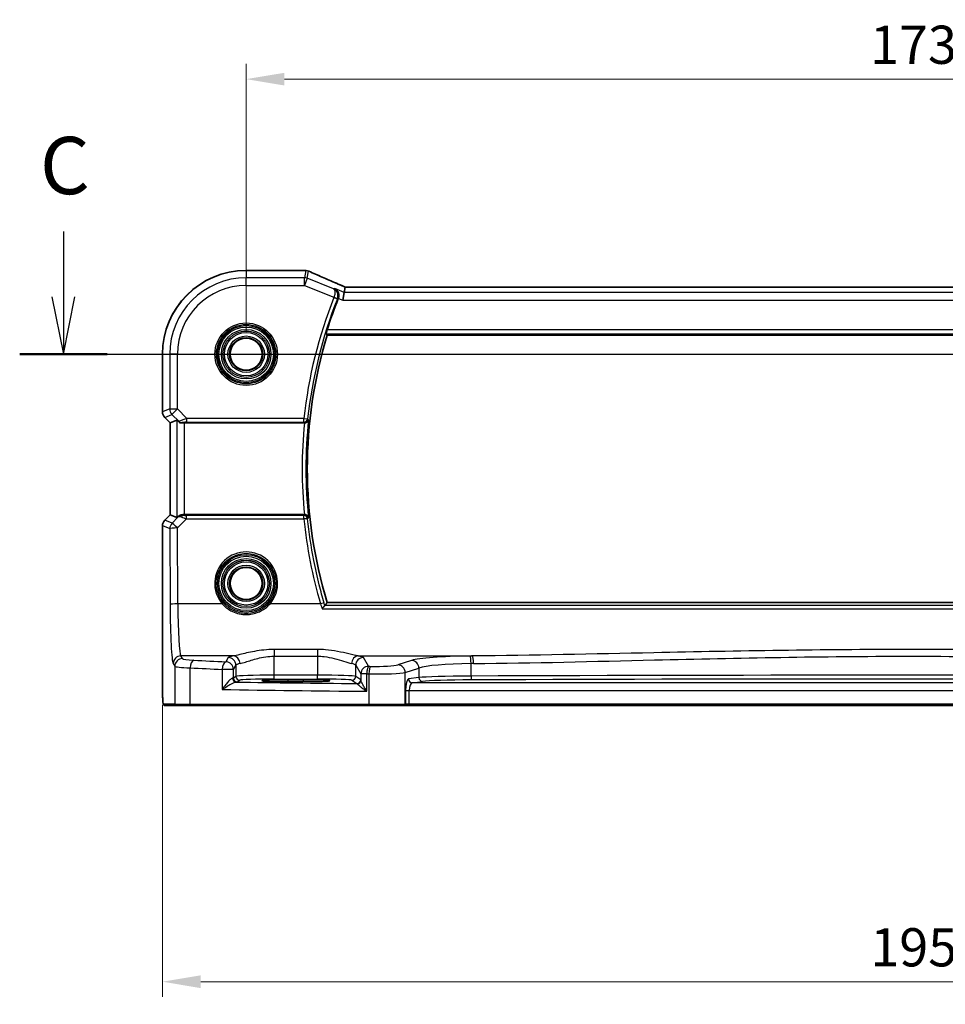
# Model space of a CAD drawing. Units: millimetres. Extents: x 0 to 4732, y 0 to 843.
# Drawn here: x 4343 to 4464, y 462 to 590 of the extents above; entities that cross this region are included whole.
import ezdxf

# ---------------------------------------------------------------- set-up
doc = ezdxf.new("R2010")
doc.units = ezdxf.units.MM
for name, color, linetype, lineweight in [('Dimension (ISO)', 7, 'Continuous', 18), ('Section Line (ISO)', 7, 'Continuous', 25), ('Visible (ISO)', 7, 'Continuous', 35), ('Visible Narrow (ISO)', 7, 'Continuous', 25)]:
    doc.layers.add(name, color=color, linetype=linetype, lineweight=lineweight)
doc.styles.add('Note Text (TK)', font='txt')
doc.dimstyles.new('Default - Method 1b (TK)', dxfattribs={"dimscale": 2, "dimtxt": 2.5, "dimasz": 2.5, "dimexe": 1, "dimexo": 1.5, "dimgap": 1, "dimtad": 1, "dimtoh": 1, "dimrnd": 1e-08, "dimdsep": 46, "dimtxsty": 'Note Text (TK)', "dimcen": 0.09, "dimdle": 5, "dimclrd": 100, "dimclre": 100, "dimclrt": 7, "dimadec": 1, "dimazin": 1, "dimtfac": 1, "dimtmove": 0, "dimatfit": 3, "dimfxl": 1, "dimtolj": 1, "dimlwd": -1, "dimlwe": -1, "dimarcsym": 0})

# ---------------------------------------------------------------- blocks, each defined once
blk = doc.blocks.new('*D84')
at = {"layer": 'Defpoints', "color": 0}
for p in [(4545.54, 582.66), (4372.54, 546.66), (4545.54, 546.66)]:
    blk.add_point(p, dxfattribs=at)
at = {"layer": 'Dimension (ISO)', "color": 100}
for p, q in [((4372.54, 549.66), (4372.54, 584.66)), ((4545.54, 549.66), (4545.54, 584.66)), ((4377.54, 582.66), (4540.54, 582.66))]:
    blk.add_line(p, q, dxfattribs=at)
for points in [[(4377.54, 583.49), (4377.54, 581.83), (4372.54, 582.66)], [(4540.54, 583.49), (4540.54, 581.83), (4545.54, 582.66)]]:
    blk.add_solid(points, dxfattribs=at)
at = {"layer": 'Dimension (ISO)', "color": 7, "insert": (4454.15, 587.16), "char_height": 5, "attachment_point": 4, "style": 'Note Text (TK)'}
blk.add_mtext('\\A1;173', dxfattribs=at)
blk = doc.blocks.new('*D85')
at = {"layer": 'Defpoints', "color": 0}
for p in [(4361.59, 503.73), (4556.48, 503.73), (4556.48, 464.53)]:
    blk.add_point(p, dxfattribs=at)
at = {"layer": 'Dimension (ISO)', "color": 100}
for p, q in [((4361.59, 500.73), (4361.59, 462.53)), ((4556.48, 500.73), (4556.48, 462.53)), ((4366.59, 464.53), (4551.48, 464.53))]:
    blk.add_line(p, q, dxfattribs=at)
for points in [[(4366.59, 465.36), (4366.59, 463.69), (4361.59, 464.53)], [(4551.48, 465.36), (4551.48, 463.69), (4556.48, 464.53)]]:
    blk.add_solid(points, dxfattribs=at)
at = {"layer": 'Dimension (ISO)', "color": 7, "insert": (4452.66, 469.03), "char_height": 5, "attachment_point": 4, "style": 'Note Text (TK)'}
blk.add_mtext('\\A1; 195', dxfattribs=at)

msp = doc.modelspace()

# ---------------------------------------------------------------- linework, layer by layer
at = {"layer": 'Section Line (ISO)', "linetype": 'Continuous'}
for p, q in [((4348.6379, 562.7146), (4348.6379, 554.1597)), ((4347.1379, 554.1597), (4348.6379, 546.6597)), ((4348.6379, 554.1597), (4348.6379, 546.6597)), ((4348.6379, 546.6597), (4350.1379, 554.1597)), ((4342.9142, 546.6597), (4581.1781, 546.6597))]:
    msp.add_line(p, q, dxfattribs=at)
at = {"layer": 'Section Line (ISO)', "linetype": 'Continuous', "lineweight": 50}
msp.add_line((4342.9142, 546.6597), (4354.3616, 546.6597), dxfattribs=at)
at = {"layer": 'Visible (ISO)'}
for p, q in [((4380.184, 557.6059), (4372.5378, 557.6059)), ((4385.3606, 554.7398), (4385.497, 555.4479)), ((4532.364, 555.4487), (4385.7116, 555.4487)), ((4385.3606, 554.7398), (4385.1683, 553.7412)), ((4383.142, 549.1597), (4534.9335, 549.1597)), ((4361.5916, 546.6597), (4361.5916, 539.0962)), ((4362.5916, 537.682), (4361.8844, 538.3891)), ((4362.5916, 537.682), (4362.5929, 537.6826)), ((4362.5916, 525.6374), (4362.5916, 537.682)), ((4363.4577, 538.0407), (4362.5929, 537.6826)), ((4364.4563, 537.6597), (4380.1578, 537.6597)), ((4361.8844, 524.9303), (4362.5916, 525.6374)), ((4362.5916, 525.6374), (4362.5929, 525.6369)), ((4363.4577, 525.2787), (4362.5929, 525.6369)), ((4380.1578, 525.6597), (4364.4563, 525.6597)), ((4361.5916, 524.2232), (4361.5916, 503.7348)), ((4534.9335, 514.1597), (4383.142, 514.1597)), ((4378.0378, 503.8027), (4380.0378, 503.8027)), ((4361.9187, 500.6597), (4363.4029, 500.6597)), ((4365.301, 500.6597), (4363.4029, 500.6597)), ((4388.6288, 500.6597), (4365.301, 500.6597)), ((4393.1507, 500.6597), (4388.6288, 500.6597)), ((4393.1507, 500.6597), (4393.1953, 500.6597)), ((4393.1953, 500.6597), (4393.8714, 500.6597)), ((4393.8714, 500.6597), (4524.2041, 500.6597))]:
    msp.add_line(p, q, dxfattribs=at)
for centre in [(4372.5378, 546.6597), (4372.5378, 516.6597)]:
    msp.add_circle(centre, 2.1, dxfattribs=at)
for centre, radius, start, end in [((4372.5378, 546.6597), 10.9462, 90, 180), ((4380.184, 556.6059), 1, 87.615191, 90), ((4380.3336, 556.5998), 1, 66.057538, 87.659221), ((4440.6378, 531.6597), 60.3187, 158.33552, 162.461454), ((4440.6378, 531.6597), 60.1, 163.071304, 196.928696), ((4362.5916, 539.0962), 1, 180, 225), ((4362.5916, 524.2232), 1, 135, 180)]:
    msp.add_arc(centre, radius, start, end, dxfattribs=at)
for centre, major_axis, ratio, start_param, end_param in [((4393.2124, 558.4423), (-20.7906, 0.005), 0.0517631, 0.89613086, 0.90526543), ((4386.1145, 555.3203), (-2.0245, 0.8102), 0.05045404, 1.18174773, 1.28674364), ((4385.7116, 555.5452), (-1.8935, 0), 0.05094445, 1.45936292, 1.57080424), ((4364.4563, 537.0382), (-0.9993, 1.0021), 0.03700701, 5.51127614, 6.2679172), ((4364.4563, 537.5722), (1, 0), 0.08748866, 1.57079633, 1.91752235), ((4364.4563, 526.2812), (-0.9993, -1.0021), 0.03700701, 0.01526811, 0.54654149), ((4364.4563, 525.7472), (-1, 0), 0.08748866, 1.4366482, 1.57079633)]:
    msp.add_ellipse(centre, major_axis=major_axis, ratio=ratio, start_param=start_param, end_param=end_param, dxfattribs=at)
for points, knots in [([(4385.3088, 555.5331), (4384.9827, 555.6715), (4384.6601, 555.8089), (4384.0231, 556.0815), (4383.7087, 556.2166), (4383.0886, 556.4842), (4382.7831, 556.6166), (4382.1817, 556.8785), (4381.8858, 557.0079), (4381.3046, 557.2634), (4381.0192, 557.3895), (4380.7395, 557.5137)], [-1.303050333, -1.303050333, -1.303050333, -1.303050333, -1.252154032, -1.252154032, -1.201257731, -1.201257731, -1.15036143, -1.15036143, -1.09946513, -1.09946513, -1.048568829, -1.048568829, -1.048568829, -1.048568829]), ([(4384.1168, 555.2374), (4384.118, 555.2368), (4384.1192, 555.2362), (4384.2029, 555.1966), (4384.2802, 555.1437), (4384.4157, 555.0145), (4384.4752, 554.9387), (4384.5786, 554.7534), (4384.6203, 554.6399), (4384.6576, 554.4171), (4384.6614, 554.3134), (4384.6401, 554.127), (4384.6224, 554.0476), (4384.5957, 553.9702)], [-0.000605679, -0.000605679, -0.000605679, -0.000605679, 0, 0, 0.040415131, 0.040415131, 0.079268807, 0.079268807, 0.122744705, 0.122744705, 0.156171695, 0.156171695, 0.181058523, 0.181058523, 0.181058523, 0.181058523]), ([(4383.0097, 549.3385), (4383.0063, 549.3433), (4383.0055, 549.3571), (4383.0106, 549.4071), (4383.0179, 549.4471), (4383.0383, 549.5388), (4383.0528, 549.5966), (4383.0862, 549.7169), (4383.1047, 549.7786), (4383.123, 549.8366)], [0.0030596807, 0.0030596807, 0.0030596807, 0.0030596807, 0.0189433281, 0.0189433281, 0.0378866562, 0.0378866562, 0.0573318148, 0.0573318148, 0.0754000107, 0.0754000107, 0.0754000107, 0.0754000107]), ([(4364.1165, 537.6545), (4364.1163, 537.6545), (4364.1161, 537.6545), (4364.046, 537.6524), (4363.9751, 537.6649), (4363.8562, 537.7124), (4363.8065, 537.7446), (4363.7661, 537.7821)], [0.2396736439, 0.2396736439, 0.2396736439, 0.2396736439, 0.2397353294, 0.2397353294, 0.2620325695, 0.2620325695, 0.2819027076, 0.2819027076, 0.2819027076, 0.2819027076]), ([(4380.1691, 537.6597), (4380.2189, 537.6596), (4380.2675, 537.6662), (4380.3691, 537.693), (4380.4195, 537.7151), (4380.5232, 537.778), (4380.5718, 537.8224), (4380.6554, 537.9296), (4380.6856, 537.9953), (4380.6999, 538.063), (4380.7001, 538.064), (4380.7003, 538.0649)], [-0.087629266, -0.087629266, -0.087629266, -0.087629266, -0.072542723, -0.072542723, -0.0544070405, -0.0544070405, -0.0300520654, -0.0300520654, 0, 0, 0.0004281397, 0.0004281397, 0.0004281397, 0.0004281397]), ([(4364.3225, 525.6605), (4364.2794, 525.661), (4364.2371, 525.6589), (4364.0883, 525.6434), (4363.981, 525.6146), (4363.7945, 525.5342), (4363.7152, 525.4828), (4363.6433, 525.4245), (4363.6324, 525.4153), (4363.6218, 525.4059)], [0.7831655842, 0.7831655842, 0.7831655842, 0.7831655842, 0.7957694984, 0.7957694984, 0.8296099292, 0.8296099292, 0.86345036, 0.86345036, 0.8696971895, 0.8696971895, 0.8696971895, 0.8696971895]), ([(4380.7003, 525.2545), (4380.7001, 525.2554), (4380.6999, 525.2564), (4380.6905, 525.3007), (4380.6746, 525.3436), (4380.6301, 525.4239), (4380.6019, 525.4618), (4380.5264, 525.5373), (4380.4763, 525.5741), (4380.3724, 525.6245), (4380.3225, 525.6413), (4380.2364, 525.6567), (4380.2029, 525.6598), (4380.1691, 525.6597)], [-0.087247063, -0.087247063, -0.087247063, -0.087247063, -0.0868223117, -0.0868223117, -0.0674348834, -0.0674348834, -0.048759935, -0.048759935, -0.0268576016, -0.0268576016, -0.0101514814, -0.0101514814, 0, 0, 0, 0]), ([(4382.475, 513.3404), (4382.4758, 513.3414), (4382.4766, 513.3424), (4382.5164, 513.3937), (4382.5556, 513.4427), (4382.63, 513.5335), (4382.6655, 513.5756), (4382.7331, 513.6529), (4382.7647, 513.6872), (4382.811, 513.7329), (4382.8273, 513.7469), (4382.8375, 513.7521), (4382.8377, 513.7522), (4382.8379, 513.7523)], [-0.0808383912, -0.0808383912, -0.0808383912, -0.0808383912, -0.080455592, -0.080455592, -0.0612728271, -0.0612728271, -0.0425925474, -0.0425925474, -0.0224995625, -0.0224995625, -0.0057561767, -0.0057561767, -0.0054205801, -0.0054205801, -0.0054205801, -0.0054205801]), ([(4374.6528, 503.9015), (4374.6527, 503.9016), (4374.6563, 503.9005), (4374.6828, 503.895), (4374.7332, 503.8879), (4374.8565, 503.8761), (4374.9244, 503.8708), (4375.0871, 503.8603), (4375.1834, 503.8551), (4375.4001, 503.8452), (4375.5207, 503.8404), (4375.782, 503.8317), (4375.9226, 503.8277), (4376.2202, 503.8205), (4376.3772, 503.8174), (4376.7037, 503.8119), (4376.8731, 503.8096), (4377.2072, 503.8061), (4377.3712, 503.8048), (4377.7027, 503.8031), (4377.8702, 503.8027), (4378.0378, 503.8027)], [1.69256339, 1.69256339, 1.69256339, 1.69256339, 1.73939773, 1.73939773, 1.9206037, 1.9206037, 2.06714375, 2.06714375, 2.22211253, 2.22211253, 2.37931411, 2.37931411, 2.53651568, 2.53651568, 2.69371726, 2.69371726, 2.85091884, 2.85091884, 2.99625575, 2.99625575, 3.14159265, 3.14159265, 3.14159265, 3.14159265]), ([(4380.0378, 503.8027), (4380.219, 503.8027), (4380.4002, 503.8032), (4380.7582, 503.8052), (4380.9349, 503.8067), (4381.2794, 503.8106), (4381.4473, 503.813), (4381.7699, 503.8188), (4381.9246, 503.8221), (4382.2172, 503.8295), (4382.3551, 503.8336), (4382.6102, 503.8425), (4382.7276, 503.8474), (4382.9387, 503.8575), (4383.0325, 503.8629), (4383.192, 503.8738), (4383.2583, 503.8794), (4383.3578, 503.8901), (4383.3939, 503.8954), (4383.4185, 503.9003), (4383.4231, 503.9018), (4383.423, 503.9018)], [3.14159265, 3.14159265, 3.14159265, 3.14159265, 3.29879423, 3.29879423, 3.45599581, 3.45599581, 3.61319739, 3.61319739, 3.77039897, 3.77039897, 3.92760055, 3.92760055, 4.08480213, 4.08480213, 4.2420037, 4.2420037, 4.39613207, 4.39613207, 4.538514, 4.538514, 4.59062191, 4.59062191, 4.59062191, 4.59062191]), ([(4361.9124, 500.6597), (4361.8959, 500.6597), (4361.88, 500.6614), (4361.8604, 500.6651), (4361.8567, 500.6659), (4361.848, 500.668), (4361.8431, 500.6693), (4361.8288, 500.674), (4361.8197, 500.6778), (4361.7976, 500.689), (4361.786, 500.697), (4361.7537, 500.7219), (4361.7396, 500.7377), (4361.683, 500.8111), (4361.679, 500.8578), (4361.6547, 501.0273), (4361.6441, 501.1617), (4361.6296, 501.4191), (4361.6248, 501.5233), (4361.613, 501.8289), (4361.607, 502.0473), (4361.5936, 502.7375), (4361.5916, 503.2434), (4361.5916, 503.7348)], [0, 0, 0, 0, 0.012766906, 0.012766906, 0.01463081, 0.01463081, 0.016461258, 0.016461258, 0.020132349, 0.020132349, 0.026500678, 0.026500678, 0.041208578, 0.041208578, 0.101047017, 0.101047017, 0.171185477, 0.171185477, 0.211695059, 0.211695059, 0.283160241, 0.283160241, 0.430585526, 0.430585526, 0.430585526, 0.430585526])]:
    msp.add_open_spline(points, degree=3, knots=knots, dxfattribs=at)
for points, degree in [([(4385.501, 555.4493), (4385.4985, 555.4493), (4385.4972, 555.4489), (4385.497, 555.4479)], 3), ([(4384.5799, 553.9276), (4384.5855, 553.9417), (4384.5907, 553.9559), (4384.5957, 553.9702)], 3), ([(4383.0097, 549.3385), (4383.0759, 549.249), (4383.142, 549.1597)], 2), ([(4380.1691, 537.6597), (4380.1653, 537.6597), (4380.1615, 537.6597), (4380.1578, 537.6597)], 3), ([(4380.1578, 525.6597), (4380.1615, 525.6597), (4380.1653, 525.6597), (4380.1691, 525.6597)], 3), ([(4382.8379, 513.7523), (4382.8411, 513.7539), (4382.8433, 513.7554), (4382.8444, 513.757)], 3), ([(4383.142, 514.1597), (4382.9932, 513.9589), (4382.8444, 513.757)], 2), ([(4361.9131, 500.6597), (4361.9129, 500.6597), (4361.9155, 500.6597), (4361.9187, 500.6597)], 3)]:
    msp.add_open_spline(points, degree=degree, dxfattribs=at)
at = {"layer": 'Visible Narrow (ISO)'}
for p, q in [((4372.5378, 557.6059), (4372.5378, 557.6046)), ((4372.5378, 557.6046), (4380.184, 557.6046)), ((4372.5378, 557.6046), (4372.5378, 556.6612)), ((4380.3336, 557.5984), (4380.1532, 556.6612)), ((4380.184, 557.6059), (4380.184, 557.6046)), ((4380.524, 556.5898), (4380.7045, 557.527)), ((4372.5378, 555.6626), (4372.5378, 556.6612)), ((4380.1532, 556.6612), (4372.5378, 556.6612)), ((4372.5378, 555.6626), (4380.1532, 555.6626)), ((4380.1532, 555.6626), (4380.1532, 556.6612)), ((4380.524, 556.5898), (4380.1532, 555.6626)), ((4380.1532, 555.6626), (4384.0199, 554.1159)), ((4383.9659, 555.2131), (4380.524, 556.5898)), ((4385.7116, 555.4473), (4385.7116, 555.4487)), ((4385.7116, 555.4473), (4532.364, 555.4473)), ((4385.3606, 554.7398), (4384.1168, 555.2374)), ((4532.7149, 554.7398), (4385.3606, 554.7398)), ((4384.0122, 554.095), (4384.4753, 553.9115)), ((4384.0199, 554.1159), (4384.4906, 553.9533)), ((4384.5957, 553.9702), (4385.1683, 553.7412)), ((4385.1683, 553.7412), (4532.9072, 553.7412)), ((4383.0097, 549.3385), (4535.0658, 549.3385)), ((4534.9525, 549.8366), (4383.123, 549.8366)), ((4361.5916, 546.6597), (4361.5929, 546.6597)), ((4361.5929, 539.0962), (4361.5929, 546.6597)), ((4361.5929, 546.6597), (4362.5363, 546.6597)), ((4363.5349, 546.6597), (4362.5363, 546.6597)), ((4362.5363, 546.6597), (4362.5363, 539.4869)), ((4363.5349, 539.4869), (4363.5349, 546.6597)), ((4361.5929, 539.0962), (4361.5916, 539.0962)), ((4362.5363, 539.4869), (4361.5929, 539.0962)), ((4361.8854, 538.3901), (4362.8288, 538.7808)), ((4362.5363, 539.4869), (4363.5349, 539.4869)), ((4363.5349, 539.4869), (4362.8288, 538.7808)), ((4362.8288, 538.7808), (4363.755, 537.8546)), ((4364.7727, 538.2491), (4363.5349, 539.4869)), ((4361.8844, 538.3891), (4361.8854, 538.3901)), ((4362.5929, 537.6826), (4361.8854, 538.3901)), ((4362.5929, 525.6369), (4362.5929, 537.6826)), ((4363.4577, 538.0407), (4363.4577, 525.2787)), ((4363.755, 537.8546), (4363.7661, 537.7821)), ((4364.1165, 537.6545), (4364.108, 537.7096)), ((4364.4563, 525.6597), (4364.4563, 537.6597)), ((4380.0871, 538.2491), (4364.7727, 538.2491)), ((4364.7727, 537.751), (4364.7727, 538.2491)), ((4364.7727, 537.751), (4380.0871, 537.751)), ((4380.0871, 538.2491), (4380.5823, 538.1952)), ((4380.0871, 537.751), (4380.0871, 538.2491)), ((4361.8854, 524.9294), (4361.8844, 524.9303)), ((4361.8854, 524.9294), (4362.5929, 525.6369)), ((4362.8369, 524.5352), (4361.8854, 524.9294)), ((4363.6072, 525.3105), (4362.8369, 524.5352)), ((4363.5431, 523.9162), (4364.7286, 525.1095)), ((4363.6218, 525.4059), (4363.6072, 525.3105)), ((4364.3093, 525.5737), (4364.3225, 525.6605)), ((4364.7286, 525.1095), (4364.7286, 525.564)), ((4380.0832, 525.564), (4364.7286, 525.564)), ((4364.7286, 525.1095), (4380.0832, 525.1095)), ((4380.0832, 525.1095), (4380.0832, 525.564)), ((4361.5916, 524.2232), (4361.5929, 524.2232)), ((4361.5929, 503.7348), (4361.5929, 524.2232)), ((4361.5929, 524.2232), (4362.5445, 523.8291)), ((4362.5445, 523.8291), (4362.59, 513.8917)), ((4363.5886, 513.9788), (4363.5431, 523.9162)), ((4369.417, 513.9788), (4363.5886, 513.9788)), ((4382.272, 513.9788), (4375.6585, 513.9788)), ((4382.475, 513.3404), (4535.6005, 513.3404)), ((4535.2376, 513.7523), (4382.8379, 513.7523)), ((4376.1868, 508.0118), (4376.1868, 507.129)), ((4381.8742, 508.0118), (4376.1868, 508.0118)), ((4381.8742, 508.0118), (4381.8742, 507.129)), ((4364.2018, 506.8134), (4363.9936, 507.161)), ((4370.8528, 507.161), (4363.9936, 507.161)), ((4370.195, 506.9481), (4369.8685, 506.4031)), ((4376.1868, 507.129), (4381.8742, 507.129)), ((4376.1868, 504.6426), (4376.1868, 507.129)), ((4381.8742, 507.129), (4381.8742, 504.6426)), ((4387.2082, 507.161), (4402.1552, 507.161)), ((4388.5472, 505.8109), (4387.866, 506.9481)), ((4394.1725, 506.5794), (4392.3779, 505.9934)), ((4362.995, 506.1648), (4363.2032, 505.8172)), ((4363.2032, 505.8172), (4363.2032, 500.8597)), ((4365.2012, 500.8597), (4365.2012, 505.6035)), ((4370.8671, 505.4069), (4369.419, 505.4069)), ((4369.419, 505.4069), (4369.419, 502.7779)), ((4370.8671, 505.4069), (4371.1936, 505.9519)), ((4370.8671, 504.2761), (4370.8671, 505.4069)), ((4371.1936, 505.9519), (4371.1936, 504.4936)), ((4386.8673, 505.9519), (4387.5486, 504.8147)), ((4386.8673, 504.4936), (4386.8673, 505.9519)), ((4393.3439, 504.9972), (4395.1385, 505.5832)), ((4395.1385, 505.5832), (4395.1385, 504.3356)), ((4401.9488, 504.528), (4401.9488, 506.1616)), ((4371.1936, 504.4936), (4370.8671, 504.2761)), ((4371.3665, 503.7764), (4371.6929, 503.9939)), ((4376.1868, 504.1429), (4376.1868, 504.6426)), ((4381.8742, 504.6426), (4376.1868, 504.6426)), ((4376.1868, 504.1429), (4381.8742, 504.1429)), ((4378.0378, 503.8378), (4378.0378, 504.0446)), ((4380.0378, 504.0446), (4378.0378, 504.0446)), ((4380.0378, 503.8378), (4380.0378, 504.0446)), ((4381.8742, 504.1429), (4381.8742, 504.6426)), ((4386.368, 503.9939), (4387.0286, 503.5538)), ((4387.5279, 504.0535), (4386.8673, 504.4936)), ((4388.3201, 504.8147), (4387.5486, 504.8147)), ((4387.5486, 504.8147), (4387.5486, 503.9907)), ((4388.3201, 502.5415), (4388.3201, 504.8147)), ((4388.584, 504.8094), (4388.584, 500.8597)), ((4393.3439, 500.8597), (4393.3439, 504.9972)), ((4395.1385, 504.3356), (4393.7764, 504.1581)), ((4361.5929, 503.7348), (4361.5916, 503.7348)), ((4378.0378, 503.8027), (4378.0378, 503.8378)), ((4378.0378, 503.8378), (4380.0378, 503.8378)), ((4378.0378, 503.8026), (4378.0378, 503.8027)), ((4378.0378, 503.8026), (4380.0378, 503.8026)), ((4380.0378, 503.8027), (4380.0378, 503.8378)), ((4380.0378, 503.8027), (4380.0378, 503.8026)), ((4393.3885, 502.659), (4393.8714, 502.659)), ((4393.3885, 502.659), (4393.3885, 500.8597)), ((4393.8714, 500.8597), (4393.8714, 502.659)), ((4393.8714, 502.659), (4524.2041, 502.659)), ((4394.2593, 503.6584), (4395.6214, 503.8359)), ((4523.8162, 503.6584), (4394.2593, 503.6584)), ((4363.2032, 500.8597), (4361.719, 500.8597)), ((4363.2032, 500.8597), (4365.2012, 500.8597)), ((4365.2012, 500.8597), (4388.584, 500.8597)), ((4388.584, 500.8597), (4393.3439, 500.8597)), ((4393.3885, 500.8597), (4393.3439, 500.8597)), ((4393.8714, 500.8597), (4393.3885, 500.8597)), ((4393.8714, 500.8597), (4393.8714, 500.6597)), ((4524.2041, 500.8597), (4393.8714, 500.8597))]:
    msp.add_line(p, q, dxfattribs=at)
for centre, radius in [((4372.5378, 546.6597), 4.0898), ((4372.5378, 546.6597), 3.8899), ((4372.5378, 546.6597), 3.7567), ((4372.5378, 546.6597), 3.5569), ((4372.5378, 546.6597), 3.2426), ((4372.5378, 546.6597), 3.0427), ((4372.5378, 546.6597), 3.0317), ((4372.5378, 546.6597), 2.8319), ((4372.5378, 546.6597), 2.3839), ((4372.5378, 546.6597), 2.1841), ((4372.5378, 516.6597), 3.7567), ((4372.5378, 516.6597), 3.5569), ((4372.5378, 516.6597), 3.2426), ((4372.5378, 516.6597), 3.0427), ((4372.5378, 516.6597), 3.0317), ((4372.5378, 516.6597), 2.8319), ((4372.5378, 516.6597), 2.3839), ((4372.5378, 516.6597), 2.1841)]:
    msp.add_circle(centre, radius, dxfattribs=at)
for centre, radius, start, end in [((4372.5378, 546.6597), 10.9448, 90, 180), ((4372.5378, 546.6597), 10.0015, 90, 180), ((4372.5378, 546.6597), 9.0029, 90, 180), ((4440.6378, 531.6597), 60.9081, 158.386347, 173.78925), ((4440.6378, 531.6597), 60.41, 158.386347, 173.78925), ((4440.6378, 531.6597), 60.7769, 174.334433, 185.665567), ((4440.6378, 531.6597), 60.2788, 173.900222, 186.099778)]:
    msp.add_arc(centre, radius, start, end, dxfattribs=at)
for centre, major_axis, ratio, start_param, end_param in [((4380.184, 556.6059), (0.0416, 0.9991), 0.62181619, 0, 0.06687621), ((4393.2491, 558.4662), (21, 0), 0.05240778, 4.04090736, 4.04997482), ((4380.3336, 556.5998), (0.0408, 0.9992), 0.614703, 0, 0.06640109), ((4380.3336, 556.5998), (0.982, -0.1891), 0.99857882, 1.38080706, 1.76078559), ((4380.3336, 556.5998), (0.4058, 0.914), 0.58047237, 0, 0.06431702), ((4393.62, 553.2954), (-20.996, 8.4215), 0.04864093, 0.92788963, 1.18237114), ((4380.1532, 555.6626), (-0.982, 0.1891), 0.99857882, 4.52239971, 4.90237825), ((4384.9181, 554.6125), (0.3907, 0.9205), 0.36965281, 0, 0.05635532), ((4386.0825, 555.326), (-1.9996, 0.802), 0.04864093, 1.18237114, 1.29691185), ((4385.7116, 555.5522), (2, 0), 0.05240778, 4.60488981, 4.71238898), ((4362.5916, 539.0962), (-0.3827, 0.9239), 0.99839497, 1.17866484, 1.96292781), ((4363.5349, 539.4869), (0.3827, -0.9239), 0.99839497, 4.3202575, 5.10452046), ((4364.8165, 538.2054), (-1.0614, -0.3524), 0.0494607, 4.73719015, 6.2556266), ((4364.108, 538.2077), (0.4943, 0.0755), 0.99610631, 3.77717485, 4.56129198), ((4364.8165, 537.7073), (-0.7085, 0.0027), 0.06162707, 4.77440992, 6.29284637), ((4380.0871, 538.2491), (0.3722, 0.3339), 0.99316372, 3.98459829, 5.44017967), ((4362.5916, 524.2232), (0.3827, 0.9239), 0.99839497, 1.17866484, 1.96292781), ((4363.5431, 523.8291), (-0.3827, -0.9239), 0.99839497, 4.3202575, 5.10452046), ((4363.5431, 523.8291), (-0.7094, 0.7048), 0.06194553, 4.77385531, 6.23072459), ((4364.3134, 524.6044), (-0.9046, 0.4343), 0.95837897, 5.14776572, 5.93188285), ((4364.3134, 524.6044), (0.7308, -0.6831), 0.49764186, 2.28986789, 3.07398502), ((4364.3093, 525.0756), (0.0278, 0.4992), 0.53585557, 0.10341144, 1.07074075), ((4364.8159, 525.1102), (-1.0624, 0.3494), 0.02501308, 0.82404741, 1.49679956), ((4364.8159, 525.6083), (-0.7089, -0.0055), 0.06194438, 0.77415955, 1.4469117), ((4380.0832, 525.0659), (-0.3722, 0.3339), 0.99316411, 3.98463031, 5.44014766), ((4380.0832, 525.0659), (0.4975, 0.0503), 0.08671626, 0.08759728, 1.5620217), ((4440.6378, 531.2374), (0, -60.8656), 0.99997071, 4.81323898, 4.99988535), ((4363.5431, 523.8291), (-1, -0.0046), 0.08715483, 4.71198937, 6.23062524), ((4372.5378, 516.6646), (0, 4.1173), 0.99999533, 4.00177149, 8.56459912), ((4363.5886, 513.8917), (-1, -0.0046), 0.08715483, 4.71198937, 6.23062524), ((4363.0338, 514.6325), (0, -8.5), 0.05240778, 4.79965544, 6.19591884), ((4364.0324, 514.6325), (0, 7.5), 0.05939548, 1.65806279, 3.05432619), ((4369.417, 513.9614), (0.1516, 0.1305), 0.06616765, 0.03498328, 1.51391395), ((4375.6585, 513.9614), (-0.1516, 0.1305), 0.06616765, 4.76927136, 6.24820203), ((4382.272, 513.9353), (0.4795, 0.1418), 0.08360432, 0.08757384, 1.54608127), ((4363.9936, 506.1648), (0.8579, 0.5139), 0.9948398, 1.03337295, 2.59960788), ((4364.2018, 505.8172), (0.8579, 0.5139), 0.9948398, 1.03337295, 2.59960788), ((4367.1977, 506.8271), (-3, 0), 0.08748866, 0.05235988, 1.04818544), ((4365.7003, 505.6035), (0.0503, 0.9987), 0.49866896, 0.10071992, 1.59592217), ((4407.6284, 512.9678), (-84, 0), 0.08748866, 1.04818544, 1.10456544), ((4376.1868, 506.9207), (-6, 0), 0.08748866, 5.80755017, 6.23082543), ((4370.195, 505.9519), (-0.8579, 0.5139), 0.9948398, 3.68357743, 5.24981236), ((4370.8528, 506.1648), (-0.1675, 0.9859), 0.88632526, 4.56296346, 6.09384029), ((4387.2082, 506.1648), (0.1675, 0.9859), 0.88632526, 0.18934501, 1.72022185), ((4387.866, 505.9519), (0.8579, 0.5139), 0.9948398, 1.03337295, 2.59960788), ((4381.8742, 506.9207), (-6, 0), 0.08748866, 3.19395253, 3.61722779), ((4402.8659, 506.3756), (-9, 0), 0.08748866, 4.82727349, 6.02138592), ((4394.1725, 505.5832), (-0.3104, 0.9506), 0.9624951, 4.40789574, 5.95613258), ((4459.0378, 463.787), (-499.0196, 0), 0.08748866, 4.82662589, 4.82727349), ((4401.8342, 506.1616), (-0.0101, 0.9999), 0.1146262, 4.71123177, 6.19533834), ((4402.1552, 506.1648), (-0.01, 0.9999), 0.11398294, 4.7112448, 6.1953449), ((4367.1977, 505.8309), (4, 0), 0.0656165, 3.19395253, 4.1897781), ((4407.6284, 511.9716), (85, 0), 0.08645939, 4.1897781, 4.24615809), ((4369.8685, 505.4069), (0.044, 0.999), 0.44917542, 0.09770574, 1.59056969), ((4369.8685, 505.4069), (-0.8579, 0.5139), 0.9948398, 3.68357743, 5.24981236), ((4376.1868, 505.9245), (5, 0), 0.1049864, 2.66595752, 3.08923278), ((4381.8742, 505.9245), (5, 0), 0.1049864, 0.05235988, 0.47563514), ((4388.5472, 504.8147), (-0.8579, -0.5139), 0.9948398, 4.1749656, 5.74120053), ((4388.5472, 504.8147), (0.0204, 0.9998), 0.227112, 0.08961425, 1.575431), ((4407.6284, 512.9678), (-84, 0), 0.08748866, 1.34163911, 1.34482565), ((4388.808, 504.8094), (0.0201, 0.9998), 0.22400944, 0.08954802, 1.57530189), ((4389.4802, 506.0614), (-3, 0), 0.08748866, 1.34482565, 2.87979327), ((4392.3779, 504.9972), (-0.3104, 0.9506), 0.9624951, 4.40789574, 5.95613258), ((4402.8659, 505.3794), (8, 0), 0.09842475, 1.68568084, 2.87979327), ((4459.0378, 462.7909), (498.0196, 0), 0.08766434, 1.68503324, 1.68568084), ((4369.8685, 504.2788), (-1, 0), 0.05238115, 2.65283205, 3.08923278), ((4371.1929, 504.2542), (0.0328, -0.4989), 0.88249612, 4.6545041, 6.20891326), ((4371.3665, 504.2761), (-0.2773, 0.4161), 0.99802286, 0.98394114, 2.55291097), ((4376.1868, 504.4854), (-5, 0), 0.03142869, 4.71238898, 6.23082543), ((4371.6929, 504.4936), (-0.2773, 0.4161), 0.99802286, 0.98394114, 2.55291097), ((4376.1868, 503.9857), (4.5, 0), 0.03492077, 1.57079633, 3.08923278), ((4381.8742, 504.4854), (-5, 0), 0.03142869, 3.19395253, 4.71238898), ((4381.8742, 503.9857), (4.5, 0), 0.03492077, 0.05235988, 1.57079633), ((4386.368, 504.4936), (0.2773, 0.4161), 0.99802286, 3.73027434, 5.29924417), ((4387.0286, 504.0535), (0.2773, 0.4161), 0.99802286, 3.73027434, 5.29924417), ((4387.0493, 503.9907), (0.4919, 0.0895), 0.95968156, 4.60155662, 6.09590275), ((4407.6284, 511.9716), (85, 0), 0.08645939, 4.48323177, 4.4864183), ((4389.4802, 505.0652), (4, 0), 0.0656165, 4.4864183, 6.02138592), ((4393.7904, 502.659), (0, -1.5), 0.26794919, 3.17649924, 4.71238898), ((4394.2593, 504.1581), (0.0646, -0.4958), 0.96537679, 4.58723281, 6.14899636), ((4402.8659, 504.2678), (-8, 0), 0.03273822, 4.82727349, 6.02138592), ((4395.6214, 504.3356), (0.0646, -0.4958), 0.96537679, 4.58723281, 6.14899636), ((4402.8659, 503.7682), (7.5, 0), 0.03492077, 1.68568084, 2.87979327), ((4459.0378, 487.2688), (-498.0196, 0), 0.03488571, 4.59750447, 4.82727349), ((4402.0061, 504.528), (0.002, -0.5), 0.11463104, 4.71192706, 6.248047), ((4459.0378, 486.7691), (497.5196, 0), 0.03492077, 1.45591182, 1.68568084), ((4407.6284, 505.3982), (85, 0), 0.03450994, 4.24615809, 4.48323177), ((4369.8685, 503.7791), (1.5, 0), 0.03492077, 5.79442471, 6.23082543), ((4407.6284, 506.3976), (-84, 0), 0.03492077, 1.12213881, 1.32303304), ((4394.2734, 502.659), (0, 1), 0.40192379, 0.03490659, 1.57079633), ((4361.9187, 500.8597), (0, -0.2), 0.99862953, 4.71238898, 6.28318531), ((4363.4029, 500.8597), (0, -0.2), 0.99862953, 4.71238898, 6.28318531), ((4365.301, 500.8597), (0, -0.2), 0.49914422, 4.71238898, 6.28318531), ((4388.6288, 500.8597), (0, -0.2), 0.22405247, 4.71238898, 6.28318531), ((4393.1507, 500.8597), (0, -0.2), 0.96592583, 0, 1.57079633), ((4393.1953, 500.8597), (0, -0.2), 0.96592583, 0, 1.57079633)]:
    msp.add_ellipse(centre, major_axis=major_axis, ratio=ratio, start_param=start_param, end_param=end_param, dxfattribs=at)
for points in [[(4384.1168, 555.2374), (4384.0664, 555.2293), (4384.0162, 555.2212), (4383.9659, 555.2131)], [(4380.1691, 537.6597), (4380.1691, 537.6597), (4380.1691, 537.6597), (4380.1691, 537.6597)], [(4380.1691, 525.6597), (4380.1691, 525.6597), (4380.1691, 525.6597), (4380.1691, 525.6597)], [(4382.272, 513.9788), (4382.3395, 513.7649), (4382.4072, 513.5518), (4382.475, 513.3404)], [(4382.8444, 513.757), (4382.8125, 513.8644), (4382.7805, 513.9721), (4382.7486, 514.08)]]:
    msp.add_open_spline(points, degree=3, dxfattribs=at)
for points, knots in [([(4384.4906, 553.9533), (4384.5063, 553.9991), (4384.5189, 554.0463), (4384.5429, 554.1695), (4384.5489, 554.2449), (4384.5456, 554.3972), (4384.5349, 554.474), (4384.5019, 554.6085), (4384.4809, 554.6685), (4384.4151, 554.8136), (4384.3643, 554.8919), (4384.2587, 555.0156), (4384.2063, 555.0644), (4384.0923, 555.1492), (4384.0305, 555.185), (4383.9659, 555.2131)], [-0.0896866665, -0.0896866665, -0.0896866665, -0.0896866665, -0.0824146832, -0.0824146832, -0.0707795099, -0.0707795099, -0.0581771378, -0.0581771378, -0.046951527, -0.046951527, -0.0291486582, -0.0291486582, -0.0145727897, -0.0145727897, 0.0004115368, 0.0004115368, 0.0004115368, 0.0004115368]), ([(4383.9659, 555.2131), (4383.9958, 555.1969), (4384.0228, 555.1732), (4384.069, 555.1118), (4384.0886, 555.0744), (4384.1232, 554.9752), (4384.1364, 554.9099), (4384.1455, 554.7844), (4384.146, 554.7314), (4384.1393, 554.6107), (4384.131, 554.5404), (4384.1049, 554.3982), (4384.0878, 554.3267), (4384.0523, 554.2075), (4384.0368, 554.1613), (4384.0199, 554.1159)], [-0.0004115368, -0.0004115368, -0.0004115368, -0.0004115368, 0.0145727897, 0.0145727897, 0.0291486582, 0.0291486582, 0.046951527, 0.046951527, 0.0581771378, 0.0581771378, 0.0707795099, 0.0707795099, 0.0824146832, 0.0824146832, 0.0896866665, 0.0896866665, 0.0896866665, 0.0896866665]), ([(4384.0199, 554.1159), (4384.0187, 554.1124), (4384.0175, 554.1089), (4384.0149, 554.1019), (4384.0135, 554.0984), (4384.0122, 554.095)], [0, 0, 0, 0, 0.00111484916, 0.00111484916, 0.00222969833, 0.00222969833, 0.00222969833, 0.00222969833]), ([(4384.4753, 553.9115), (4384.478, 553.9184), (4384.4806, 553.9254), (4384.4857, 553.9393), (4384.4882, 553.9463), (4384.4906, 553.9533)], [-0.00222969833, -0.00222969833, -0.00222969833, -0.00222969833, -0.00111484916, -0.00111484916, 0, 0, 0, 0]), ([(4384.4753, 553.9115), (4384.4873, 553.9134), (4384.4993, 553.9152), (4384.5113, 553.9171), (4384.5341, 553.9206), (4384.557, 553.9241), (4384.5799, 553.9276)], [0.252221958, 0.252221958, 0.252221958, 0.252221958, 0.288363606, 0.288363606, 0.288363606, 0.357119701, 0.357119701, 0.357119701, 0.357119701]), ([(4380.0871, 537.751), (4380.0948, 537.7424), (4380.1026, 537.7338), (4380.1103, 537.7252), (4380.1299, 537.7034), (4380.1495, 537.6816), (4380.1691, 537.6597)], [0.202306799, 0.202306799, 0.202306799, 0.202306799, 0.231974427, 0.231974427, 0.231974427, 0.307383348, 0.307383348, 0.307383348, 0.307383348]), ([(4380.7003, 538.0649), (4380.6686, 538.0998), (4380.637, 538.1347), (4380.6055, 538.1696), (4380.5977, 538.1782), (4380.59, 538.1867), (4380.5823, 538.1952)], [-0.353340193, -0.353340193, -0.353340193, -0.353340193, -0.231974427, -0.231974427, -0.231974427, -0.202306799, -0.202306799, -0.202306799, -0.202306799]), ([(4380.1691, 525.6597), (4380.1493, 525.6377), (4380.1296, 525.6157), (4380.1098, 525.5937), (4380.1009, 525.5838), (4380.0921, 525.5739), (4380.0832, 525.564)], [0.302071096, 0.302071096, 0.302071096, 0.302071096, 0.378061923, 0.378061923, 0.378061923, 0.412185966, 0.412185966, 0.412185966, 0.412185966]), ([(4380.5784, 525.1199), (4380.5873, 525.1297), (4380.5961, 525.1395), (4380.605, 525.1493), (4380.6367, 525.1843), (4380.6685, 525.2194), (4380.7003, 525.2545)], [-0.412185966, -0.412185966, -0.412185966, -0.412185966, -0.378061923, -0.378061923, -0.378061923, -0.25611425, -0.25611425, -0.25611425, -0.25611425]), ([(4382.7486, 514.08), (4382.5144, 514.8722), (4382.2965, 515.6691), (4381.8286, 517.5296), (4381.591, 518.5961), (4381.3825, 519.6683), (4381.0317, 521.472), (4380.7633, 523.2917), (4380.5784, 525.1199)], [1.283299954, 1.283299954, 1.283299954, 1.283299954, 1.324350709, 1.324350709, 1.37863309, 1.37863309, 1.37863309, 1.469946332, 1.469946332, 1.469946332, 1.469946332]), ([(4369.5682, 514.0921), (4369.2676, 514.4415), (4369.0294, 514.8444), (4368.5998, 515.9944), (4368.5487, 516.7922), (4368.8909, 518.2565), (4369.2662, 518.9245), (4370.237, 519.8786), (4370.7883, 520.2074), (4371.7576, 520.5059), (4372.1477, 520.5646), (4372.5378, 520.5646), (4372.9279, 520.5646), (4373.3179, 520.5059), (4374.2872, 520.2074), (4374.8385, 519.8786), (4375.8093, 518.9245), (4376.1846, 518.2565), (4376.5269, 516.7922), (4376.4758, 515.9944), (4376.0462, 514.8444), (4375.8079, 514.4415), (4375.5073, 514.0921)], [-2.28141381, -2.28141381, -2.28141381, -2.28141381, -1.92848495, -1.92848495, -1.34133, -1.34133, -0.77683903, -0.77683903, -0.29878424, -0.29878424, 0, 0, 0, 0.29878424, 0.29878424, 0.77683903, 0.77683903, 1.34133, 1.34133, 1.92848495, 1.92848495, 2.28141381, 2.28141381, 2.28141381, 2.28141381]), ([(4369.417, 513.9788), (4369.7373, 513.6164), (4370.1227, 513.3109), (4371.0936, 512.7876), (4371.7065, 512.6158), (4372.8859, 512.5572), (4373.4483, 512.6422), (4374.3694, 512.9765), (4374.7454, 513.1826), (4375.2902, 513.6006), (4375.484, 513.7813), (4375.6585, 513.9788)], [-0.711030897, -0.711030897, -0.711030897, -0.711030897, -0.563414716, -0.563414716, -0.376393271, -0.376393271, -0.209107373, -0.209107373, -0.080425913, -0.080425913, 0, 0, 0, 0]), ([(4375.5073, 514.0921), (4375.3413, 513.8992), (4375.1569, 513.7226), (4374.6385, 513.3141), (4374.2808, 513.1126), (4373.4043, 512.7859), (4372.8691, 512.7028), (4371.7467, 512.7601), (4371.1635, 512.928), (4370.2396, 513.4395), (4369.8729, 513.738), (4369.5682, 514.0921)], [0, 0, 0, 0, 0.080425913, 0.080425913, 0.209107373, 0.209107373, 0.376393271, 0.376393271, 0.563414716, 0.563414716, 0.711030897, 0.711030897, 0.711030897, 0.711030897]), ([(4376.1868, 508.0118), (4375.2988, 508.0118), (4374.4157, 507.9106), (4372.8993, 507.6332), (4372.2476, 507.4685), (4371.3763, 507.2612), (4371.0862, 507.196), (4370.8528, 507.161)], [0, 0, 0, 0, 0.266382686, 0.266382686, 0.511787476, 0.511787476, 0.665165469, 0.665165469, 0.665165469, 0.665165469]), ([(4387.2082, 507.161), (4386.8875, 507.2091), (4386.4602, 507.3143), (4385.5187, 507.5403), (4385.0239, 507.6567), (4383.993, 507.8484), (4383.4628, 507.9257), (4382.5724, 507.9972), (4382.2233, 508.0118), (4381.8742, 508.0118)], [-0.66515339, -0.66515339, -0.66515339, -0.66515339, -0.454418334, -0.454418334, -0.272278647, -0.272278647, -0.104722556, -0.104722556, 0, 0, 0, 0]), ([(4515.9203, 507.161), (4508.6195, 507.2257), (4501.3018, 507.3853), (4482.3489, 507.7896), (4470.6944, 508.0117), (4447.9752, 508.0118), (4436.9135, 507.8139), (4417.9556, 507.4111), (4410.0456, 507.2309), (4402.1552, 507.161)], [0, 0, 0, 0, 2.20473147, 2.20473147, 5.70160859, 5.70160859, 9.02046963, 9.02046963, 11.40321718, 11.40321718, 11.40321718, 11.40321718]), ([(4371.7418, 506.1648), (4371.9363, 506.2045), (4372.178, 506.2783), (4372.9041, 506.5132), (4373.4472, 506.7), (4374.7109, 507.0144), (4375.4468, 507.129), (4376.1868, 507.129)], [-0.665165469, -0.665165469, -0.665165469, -0.665165469, -0.511787476, -0.511787476, -0.266382686, -0.266382686, 0, 0, 0, 0]), ([(4381.8742, 507.129), (4382.1651, 507.129), (4382.4561, 507.1125), (4383.198, 507.0314), (4383.6399, 506.9439), (4384.499, 506.7266), (4384.9113, 506.5947), (4385.6959, 506.3385), (4386.052, 506.2193), (4386.3192, 506.1648)], [0, 0, 0, 0, 0.104722556, 0.104722556, 0.272278647, 0.272278647, 0.454418334, 0.454418334, 0.66515339, 0.66515339, 0.66515339, 0.66515339]), ([(4402.2692, 506.1648), (4410.1437, 506.244), (4418.038, 506.4483), (4436.9579, 506.9048), (4447.9974, 507.129), (4470.6711, 507.129), (4482.3022, 506.8773), (4501.2171, 506.419), (4508.5201, 506.2381), (4515.8063, 506.1648)], [-11.40321718, -11.40321718, -11.40321718, -11.40321718, -9.02046963, -9.02046963, -5.70160859, -5.70160859, -2.20473147, -2.20473147, 0, 0, 0, 0]), ([(4370.7514, 504.2542), (4370.725, 504.2516), (4370.6942, 504.2419), (4370.6057, 504.1996), (4370.5439, 504.1574), (4370.3922, 504.033), (4370.3013, 503.9445), (4370.0911, 503.7177), (4369.9727, 503.574), (4369.7015, 503.2165), (4369.5525, 502.9967), (4369.419, 502.7779)], [-0.279616984, -0.279616984, -0.279616984, -0.279616984, -0.25431193, -0.25431193, -0.213823845, -0.213823845, -0.161189333, -0.161189333, -0.093188709, -0.093188709, 0.000767222, 0.000767222, 0.000767222, 0.000767222]), ([(4378.0378, 504.0446), (4377.6914, 504.0446), (4377.3452, 504.0428), (4376.4849, 504.0335), (4375.996, 504.0233), (4375.117, 503.9929), (4374.7785, 503.9711), (4374.5031, 503.9239), (4374.5761, 503.8986), (4375.1462, 503.8518), (4375.681, 503.831), (4376.8589, 503.808), (4377.448, 503.8026), (4378.0378, 503.8026)], [0, 0, 0, 0, 0.29981634, 0.29981634, 0.77952248, 0.77952248, 1.36962039, 1.36962039, 1.97283875, 1.97283875, 2.63101025, 2.63101025, 3.14159265, 3.14159265, 3.14159265, 3.14159265]), ([(4380.0378, 503.8026), (4380.384, 503.8026), (4380.7303, 503.8044), (4381.5904, 503.8137), (4382.0793, 503.8239), (4382.9578, 503.8542), (4383.2962, 503.876), (4383.5724, 503.9232), (4383.5, 503.9485), (4382.931, 503.9953), (4382.3968, 504.0161), (4381.2187, 504.0392), (4380.6284, 504.0446), (4380.0378, 504.0446)], [3.14159265, 3.14159265, 3.14159265, 3.14159265, 3.44136436, 3.44136436, 3.92099909, 3.92099909, 4.51051695, 4.51051695, 5.11360631, 5.11360631, 5.77172325, 5.77172325, 6.28318531, 6.28318531, 6.28318531, 6.28318531]), ([(4387.5486, 503.9907), (4387.5452, 504.0092), (4387.5418, 504.0238), (4387.5349, 504.0447), (4387.5314, 504.0512), (4387.5279, 504.0535)], [0, 0, 0, 0, 0.0200907936, 0.0200907936, 0.0401815871, 0.0401815871, 0.0401815871, 0.0401815871]), ([(4388.3201, 502.5415), (4388.2183, 502.6982), (4388.1195, 502.8558), (4387.9417, 503.1526), (4387.8606, 503.2942), (4387.7324, 503.5333), (4387.6807, 503.6361), (4387.6092, 503.7951), (4387.5844, 503.8569), (4387.558, 503.9405), (4387.5513, 503.9684), (4387.5486, 503.9907)], [-0.243257006, -0.243257006, -0.243257006, -0.243257006, -0.17676908, -0.17676908, -0.114063019, -0.114063019, -0.06299141, -0.06299141, -0.024227465, -0.024227465, 0, 0, 0, 0]), ([(4361.719, 500.8597), (4361.6959, 500.8597), (4361.6709, 500.9116), (4361.6492, 501.1966), (4361.625, 501.5145), (4361.6062, 502.0932), (4361.5985, 502.6746), (4361.5935, 503.049), (4361.5929, 503.4179), (4361.5929, 503.7348)], [0, 0, 0, 0, 0.35283077, 0.35283077, 0.35283077, 0.74648264, 0.74648264, 0.74648264, 1, 1, 1, 1]), ([(4369.419, 502.7779), (4369.617, 502.9226), (4369.831, 503.068), (4370.2085, 503.3046), (4370.3698, 503.3996), (4370.648, 503.5497), (4370.7655, 503.6082), (4370.9551, 503.6905), (4371.0298, 503.7184), (4371.1315, 503.7464), (4371.1655, 503.7528), (4371.1929, 503.7545)], [-0.000767222, -0.000767222, -0.000767222, -0.000767222, 0.093188709, 0.093188709, 0.161189333, 0.161189333, 0.213823845, 0.213823845, 0.25431193, 0.25431193, 0.279616984, 0.279616984, 0.279616984, 0.279616984]), ([(4376.2973, 503.8191), (4376.539, 503.8248), (4376.8005, 503.8292), (4377.3852, 503.8359), (4377.7114, 503.8378), (4378.0378, 503.8378)], [-0.562251784, -0.562251784, -0.562251784, -0.562251784, -0.299816338, -0.299816338, 0, 0, 0, 0]), ([(4380.0378, 503.8378), (4380.5943, 503.8378), (4381.1505, 503.8324), (4381.6842, 503.8213), (4381.7317, 503.8202), (4381.7784, 503.8191)], [-6.283185307, -6.283185307, -6.283185307, -6.283185307, -5.771723246, -5.771723246, -5.720933225, -5.720933225, -5.720933225, -5.720933225]), ([(4387.0286, 503.5538), (4387.0373, 503.5522), (4387.046, 503.5478), (4387.0633, 503.5338), (4387.0718, 503.524), (4387.0802, 503.5116)], [-0.0401815871, -0.0401815871, -0.0401815871, -0.0401815871, -0.0200907936, -0.0200907936, 0, 0, 0, 0]), ([(4387.0802, 503.5116), (4387.0903, 503.4966), (4387.1062, 503.478), (4387.16, 503.422), (4387.2049, 503.3807), (4387.3281, 503.2742), (4387.413, 503.2054), (4387.6184, 503.0453), (4387.7451, 502.9505), (4388.0184, 502.7519), (4388.1679, 502.6464), (4388.3201, 502.5415)], [0, 0, 0, 0, 0.024227465, 0.024227465, 0.06299141, 0.06299141, 0.114063019, 0.114063019, 0.17676908, 0.17676908, 0.243257006, 0.243257006, 0.243257006, 0.243257006])]:
    msp.add_open_spline(points, degree=3, knots=knots, dxfattribs=at)

# ---------------------------------------------------------------- texts
at = {"layer": 'Section Line (ISO)', "insert": (4345.5591, 565.2593), "char_height": 7.5, "attachment_point": 7, "style": 'Note Text (TK)'}
msp.add_mtext('C', dxfattribs=at)

# ---------------------------------------------------------------- dimensions: what is measured, and where the dimension line sits
at = {"layer": 'Dimension (ISO)', "color": 100}
dim = msp.add_linear_dim(base=(4545.5378, 582.6597), p1=(4372.5378, 546.6597), p2=(4545.5378, 546.6597), angle=180, dimstyle='Default - Method 1b (TK)', override={"dimtoh": 0, "dimdec": 2, "dimtp": 0, "dimtm": 0, "dimtdec": 2, "dimtofl": 0, "dimatfit": 1}, dxfattribs=at)
dim.commit()
dim.dimension.update_dxf_attribs({"geometry": '*D84', "text_midpoint": (4459.0378, 582.6597), "dimtype": 160})
dim = msp.add_linear_dim(base=(4556.4826, 464.5266), p1=(4361.5929, 503.7348), p2=(4556.4826, 503.7348), text=' 195', dimstyle='Default - Method 1b (TK)', override={"dimtoh": 0, "dimdec": 2, "dimtp": 0, "dimtm": 0, "dimtdec": 2, "dimtofl": 0, "dimatfit": 1}, dxfattribs=at)
dim.commit()
dim.dimension.update_dxf_attribs({"geometry": '*D85', "text_midpoint": (4459.0378, 464.5266), "dimtype": 160})

doc.saveas('drawing.dxf')
